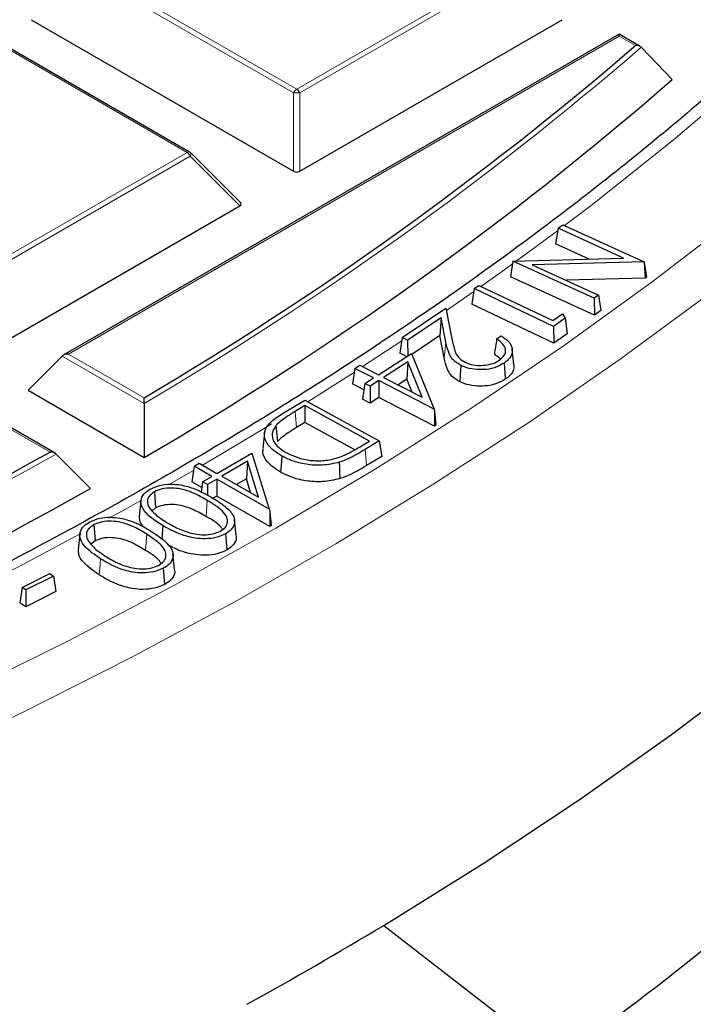
# Model space of a CAD drawing. Units: millimetres. Extents: x 0 to 420, y 0 to 297.
# Drawn here: x 354 to 364, y 164 to 180 of the extents above; entities that cross this region are included whole.
import ezdxf

# ---------------------------------------------------------------- set-up
doc = ezdxf.new("R2010")
doc.units = ezdxf.units.MM

msp = doc.modelspace()

# ---------------------------------------------------------------- linework, layer by layer
at = {"color": 8, "linetype": 'Continuous', "lineweight": 18}
for p, q in [((358.0872, 178.4104), (354.7264, 180.3505)), ((354.7753, 180.4115), (358.1362, 178.4713)), ((358.1362, 178.4713), (361.497, 180.4115)), ((361.546, 180.3505), (358.1852, 178.4104)), ((356.4058, 177.4724), (353.045, 179.4126)), ((363.2273, 179.309), (354.5304, 174.2884)), ((363.4869, 179.1592), (363.2273, 179.309)), ((363.4611, 179.1368), (363.4869, 179.1592)), ((358.0872, 177.174), (358.0872, 178.4104)), ((358.1852, 178.4104), (358.1852, 177.174)), ((353.045, 175.5323), (356.4058, 177.4724)), ((356.4548, 177.4115), (353.094, 175.4713)), ((357.2387, 176.6276), (356.4548, 177.4115)), ((362.2561, 176.2357), (361.6037, 175.755)), ((360.9308, 175.2746), (360.499, 174.9741)), ((359.7956, 174.497), (359.1767, 174.0895)), ((360.4925, 174.4748), (360.4664, 174.2281)), ((355.727, 173.5084), (354.4324, 174.2557)), ((354.5304, 174.2884), (355.7262, 173.598)), ((354.2408, 172.7405), (353.045, 173.4309)), ((358.1135, 173.3826), (358.1326, 173.1272)), ((359.2194, 172.7821), (359.2384, 172.5267)), ((356.5054, 172.4491), (356.129, 172.2323)), ((356.7239, 171.9792), (356.7051, 171.7237)), ((355.7681, 171.4438), (355.7487, 171.1886))]:
    msp.add_line(p, q, dxfattribs=at)
at = {"color": 7, "linetype": 'Continuous', "lineweight": 25}
for p, q in [((353.9425, 179.5667), (358.0872, 177.174)), ((358.1852, 177.174), (362.3298, 179.5667)), ((356.4458, 177.4764), (353.085, 179.4165)), ((363.2273, 179.3361), (354.4504, 174.2693)), ((363.5592, 179.1445), (363.2273, 179.3361)), ((363.2273, 179.309), (363.2273, 179.3361)), ((363.576, 179.1317), (364.0653, 178.6214)), ((357.2513, 176.6747), (356.4624, 177.4637)), ((353.094, 174.2349), (357.2387, 176.6276)), ((362.262, 176.2752), (362.2251, 176.0278)), ((362.262, 176.2752), (362.3379, 176.3306)), ((363.2983, 175.8027), (362.262, 176.2752)), ((362.3379, 176.3306), (363.6207, 175.7458)), ((362.7524, 175.7873), (362.2251, 176.0278)), ((361.5487, 175.7535), (363.2983, 175.8027)), ((361.5483, 175.7522), (361.5117, 175.5061)), ((361.5487, 175.7535), (361.5483, 175.7522)), ((362.8327, 175.1682), (361.5487, 175.7535)), ((363.6207, 175.7458), (361.8542, 175.6981)), ((361.8542, 175.6981), (362.9033, 175.2198)), ((363.6207, 175.7458), (363.6232, 175.7367)), ((363.6232, 175.7367), (363.6359, 175.4861)), ((363.6232, 175.7367), (363.6589, 175.5028)), ((362.837, 174.902), (361.5117, 175.5061)), ((363.6359, 175.4861), (362.3929, 175.4525)), ((363.6589, 175.5028), (363.6359, 175.4861)), ((360.9378, 175.3212), (361.0102, 175.372)), ((361.0102, 175.372), (362.1778, 174.8165)), ((360.9378, 175.3212), (360.9008, 175.0742)), ((362.1913, 174.7248), (360.9378, 175.3212)), ((362.9033, 175.2198), (362.8327, 175.1682)), ((362.9033, 175.2198), (362.9401, 174.9774)), ((362.1949, 174.4585), (360.9008, 175.0742)), ((362.8327, 175.1682), (362.837, 174.902)), ((359.8033, 174.5485), (360.4914, 175.012)), ((360.4151, 174.8627), (359.8869, 174.5071)), ((360.4151, 174.8627), (360.3959, 174.5815)), ((360.4925, 174.4748), (360.4151, 174.8627)), ((360.4914, 175.012), (360.5933, 174.5034)), ((362.1778, 174.8165), (362.3323, 174.9247)), ((362.3323, 174.9247), (362.3749, 174.8534)), ((362.9401, 174.9774), (362.837, 174.902)), ((362.3749, 174.8534), (362.1913, 174.7248)), ((362.1913, 174.7248), (362.1949, 174.4585)), ((362.3749, 174.8534), (362.4045, 174.6054)), ((360.3959, 174.5815), (359.9538, 174.2839)), ((360.4664, 174.2281), (360.3959, 174.5815)), ((361.2928, 174.5261), (361.3643, 174.5742)), ((362.4045, 174.6054), (362.1949, 174.4585)), ((359.8033, 174.5485), (359.7663, 174.3019)), ((359.8869, 174.5071), (359.8033, 174.5485)), ((359.8869, 174.5071), (359.8896, 174.2613)), ((354.4324, 174.2557), (353.8935, 173.7168)), ((359.4262, 173.9611), (359.9477, 174.299)), ((359.8717, 174.2497), (359.7663, 174.3019)), ((359.9477, 174.299), (360.3047, 173.4193)), ((361.5661, 174.1192), (361.5399, 174.3632)), ((359.0551, 174.062), (359.1325, 174.1122)), ((359.1325, 174.1122), (359.4262, 173.9611)), ((359.8907, 174.1667), (359.5081, 173.919)), ((359.8907, 174.1667), (359.8766, 173.8898)), ((360.1155, 173.6065), (359.8907, 174.1667)), ((359.0551, 174.062), (359.018, 173.8158)), ((359.3488, 173.9108), (359.0551, 174.062)), ((359.1976, 173.7234), (359.018, 173.8158)), ((359.2125, 173.8225), (359.1754, 173.5763)), ((359.2125, 173.8225), (359.3488, 173.9108)), ((359.2944, 173.7804), (359.2125, 173.8225)), ((359.4308, 173.8687), (359.2944, 173.7804)), ((359.2944, 173.7804), (359.2965, 173.5141)), ((359.4308, 173.8687), (359.4329, 173.6024)), ((360.3047, 173.4193), (359.4308, 173.8687)), ((359.5081, 173.919), (360.1155, 173.6065)), ((359.8766, 173.8898), (359.7385, 173.8004)), ((359.9577, 173.6877), (359.8766, 173.8898)), ((353.8935, 173.7168), (355.7301, 172.6566)), ((355.727, 173.5084), (355.7301, 172.6566)), ((357.9136, 173.3499), (358.2624, 173.5623)), ((358.2649, 173.4747), (358.1135, 173.3826)), ((358.2624, 173.5623), (359.4408, 172.9167)), ((359.286, 172.9153), (358.2649, 173.4747)), ((358.2649, 173.4747), (358.2659, 173.2083)), ((359.2965, 173.5141), (359.1754, 173.5763)), ((359.4329, 173.6024), (359.2965, 173.5141)), ((360.3128, 173.1498), (359.4329, 173.6024)), ((354.3209, 172.7214), (353.045, 173.4579)), ((360.3047, 173.4193), (360.3109, 173.3791)), ((360.3109, 173.3791), (360.3128, 173.1498)), ((360.3109, 173.3791), (360.3355, 173.1647)), ((357.8084, 173.1598), (357.832, 172.9083)), ((358.2659, 173.2083), (358.1326, 173.1272)), ((359.053, 172.7771), (358.2659, 173.2083)), ((360.3355, 173.1647), (360.3128, 173.1498)), ((357.6286, 173.0441), (357.6024, 172.8002)), ((359.1862, 172.8546), (359.286, 172.9153)), ((359.4408, 172.9167), (359.2194, 172.7821)), ((359.4408, 172.9167), (359.4779, 172.6723)), ((354.3396, 172.7075), (354.8816, 172.1667)), ((356.8762, 172.4046), (357.4273, 172.726)), ((357.4273, 172.726), (357.7036, 171.8378)), ((356.5156, 172.5167), (356.5971, 172.5642)), ((356.5971, 172.5642), (356.8762, 172.4046)), ((357.3581, 172.596), (356.9539, 172.3604)), ((357.3581, 172.596), (357.3411, 172.3196)), ((357.5316, 172.0303), (357.3581, 172.596)), ((359.4779, 172.6723), (359.2384, 172.5267)), ((356.5156, 172.5167), (356.4785, 172.2716)), ((356.7948, 172.357), (356.5156, 172.5167)), ((356.6367, 172.1811), (356.4785, 172.2716)), ((356.6506, 172.2731), (356.6258, 172.109)), ((356.6506, 172.2731), (356.7948, 172.357)), ((356.7283, 172.2288), (356.6506, 172.2731)), ((356.8725, 172.3128), (356.7283, 172.2288)), ((356.7283, 172.2288), (356.7284, 172.0575)), ((356.8725, 172.3128), (356.8727, 172.0464)), ((357.7036, 171.8378), (356.8725, 172.3128)), ((356.9539, 172.3604), (357.5316, 172.0303)), ((357.3411, 172.3196), (357.1848, 172.2284)), ((357.4082, 172.1008), (357.3411, 172.3196)), ((355.8883, 172.1143), (355.9066, 171.8585)), ((355.6775, 171.97), (355.6512, 171.7257)), ((356.8727, 172.0464), (356.8142, 172.0123)), ((357.7095, 171.5682), (356.8727, 172.0464)), ((355.9066, 171.8585), (355.8518, 171.8136)), ((357.7036, 171.8378), (357.7093, 171.7972)), ((357.7093, 171.7972), (357.7095, 171.5682)), ((357.7093, 171.7972), (357.7336, 171.5823)), ((357.1798, 171.4294), (357.1537, 171.6729)), ((354.7138, 171.4467), (354.6876, 171.2024)), ((354.9349, 171.5958), (354.9526, 171.3396)), ((356.0204, 171.5815), (356.0048, 171.3702)), ((357.013, 171.4512), (357.0314, 171.1954)), ((357.7336, 171.5823), (357.7095, 171.5682)), ((354.9526, 171.3396), (354.8785, 171.2824)), ((356.2085, 170.8927), (356.1823, 171.1363)), ((353.8036, 170.6033), (354.2363, 170.822)), ((354.2363, 170.822), (354.2934, 170.7843)), ((356.0289, 170.9067), (356.0465, 170.6505)), ((354.2934, 170.7843), (353.8607, 170.5656)), ((354.2934, 170.7843), (354.3304, 170.538)), ((353.8036, 170.6033), (353.7666, 170.3598)), ((353.8607, 170.5656), (353.8036, 170.6033)), ((353.8607, 170.5656), (353.8582, 170.2993)), ((354.3304, 170.538), (353.8582, 170.2993)), ((353.8582, 170.2993), (353.7666, 170.3598)), ((359.5099, 165.2698), (363.9079, 161.8652))]:
    msp.add_line(p, q, dxfattribs=at)
at = {"color": 8, "linetype": 'Continuous', "lineweight": 18, "flags": 128}
for points in [[(376.3589, 196.6304), (376.0969, 195.3606), (375.765, 194.0962), (375.3634, 192.8386), (374.8926, 191.589), (374.353, 190.3487), (373.7452, 189.1189), (373.0699, 187.901), (372.3277, 186.6961), (371.5193, 185.5054), (370.6456, 184.3303), (369.7074, 183.1718), (368.7058, 182.0311), (367.6418, 180.9095), (366.5163, 179.808), (365.3306, 178.7278), (364.0859, 177.6699), (362.7834, 176.6355), (362.3657, 176.3179)], [(342.754, 164.1769), (344.6952, 164.8356), (346.5999, 165.5291), (348.466, 166.2565), (350.2919, 167.0173), (352.0756, 167.8106), (353.8156, 168.6358), (355.51, 169.4919), (357.1573, 170.3782), (358.7557, 171.2938), (360.3038, 172.2377), (361.8001, 173.2092), (363.243, 174.2071), (364.6312, 175.2306), (365.9633, 176.2787), (367.238, 177.3503), (368.4541, 178.4443), (369.6103, 179.5598), (370.7056, 180.6956)], [(341.6877, 164.5502), (343.6398, 165.193), (345.556, 165.8708), (347.4343, 166.5831), (349.273, 167.3291), (351.0702, 168.108), (352.8241, 168.9192), (354.533, 169.7617), (356.1952, 170.6349), (357.8091, 171.5377), (359.373, 172.4694), (360.8855, 173.4289), (362.3451, 174.4155), (363.7502, 175.428), (365.0996, 176.4654), (366.3918, 177.5269), (367.6257, 178.6112), (368.7999, 179.7174)], [(356.4624, 177.4637), (356.4645, 177.4611), (356.467, 177.4554), (356.4678, 177.4484), (356.467, 177.4403), (356.4645, 177.4312), (356.4604, 177.4216), (356.4548, 177.4115)], [(361.5421, 175.7104), (361.4245, 175.6256), (361.0453, 175.3553)], [(359.0465, 174.0051), (358.5428, 173.6833), (358.3095, 173.5365)], [(357.7445, 173.1871), (357.0231, 172.7529), (356.6506, 172.5337)], [(355.674, 171.9745), (355.4527, 171.8509), (355.1719, 171.6955)], [(354.7285, 171.4537), (353.8334, 170.9783), (352.7545, 170.4268)], [(355.0371, 171.0569), (355.0313, 170.9803), (355.0255, 170.9038), (355.0177, 170.8017)]]:
    msp.add_lwpolyline(points, dxfattribs=at)
at = {"color": 7, "linetype": 'Continuous', "lineweight": 25, "flags": 128}
for points in [[(359.5099, 165.2698), (361.0805, 166.2462), (362.5965, 167.251), (364.0562, 168.2832), (365.4582, 169.3417), (366.801, 170.4255), (368.0834, 171.5334), (369.304, 172.6643), (370.4615, 173.8171), (371.5548, 174.9907), (372.5828, 176.1837), (373.5444, 177.395)], [(360.7268, 174.1089), (360.7217, 174.032), (360.7165, 173.9551), (360.7096, 173.8525)], [(361.4102, 174.1459), (361.4162, 174.0694), (361.4222, 173.993), (361.4301, 173.8911)], [(357.9007, 172.6784), (357.8952, 172.6016), (357.8898, 172.5249), (357.8826, 172.4225)], [(358.8067, 172.5808), (358.8103, 172.5033), (358.814, 172.4258), (358.8188, 172.3224)]]:
    msp.add_lwpolyline(points, dxfattribs=at)
at = {"color": 7, "linetype": 'Continuous', "lineweight": 25}
for centre, radius, start, end in [((328.4057, 219.9214), 53.7797, 300.53117, 310.67988), ((328.5141, 219.4936), 54.1703, 300.15994, 311.01709), ((356.4058, 177.4071), 0.08, 44.99845, 60.00269), ((318.2877, 237.4505), 74.027, 290.826813, 299.056744), ((318.3807, 237.0472), 74.4432, 290.580426, 299.361551), ((336.0271, 200.0781), 45.2984, 305.38678, 321.16969), ((324.2947, 223.7788), 68.2891, 298.951111, 301.042768)]:
    msp.add_arc(centre, radius, start, end, dxfattribs=at)
at = {"color": 8, "linetype": 'Continuous', "lineweight": 18}
for centre, radius, start, end in [((328.432, 219.8964), 53.8225, 300.47287, 310.76524), ((358.2024, 178.3679), 0.1228, 122.63797, 159.77289), ((358.07, 178.3679), 0.1228, 20.22711, 57.36203), ((358.1362, 177.3975), 1.0141, 87.23102, 92.76898), ((356.4293, 177.4395), 0.0404, 65.84324, 125.46722), ((356.3396, 177.369), 0.1228, 20.22711, 57.36203), ((318.3021, 237.4437), 74.0911, 290.788735, 299.103877)]:
    msp.add_arc(centre, radius, start, end, dxfattribs=at)
at = {"color": 7, "linetype": 'Continuous', "lineweight": 25}
for centre, major_axis, ratio, start_param, end_param in [((358.1362, 177.2211), (0.08, 0), 0.7452752, 4.0533309, 5.371447), ((357.157, 176.6559), (0.1033, 0), 0.4471651, 5.6241273, 6.9422433), ((354.5304, 174.2231), (0.1131, 0), 0.5773815, 1.5707963, 2.6179939)]:
    msp.add_ellipse(centre, major_axis=major_axis, ratio=ratio, start_param=start_param, end_param=end_param, dxfattribs=at)
for points, knots in [([(375.9434, 196.8141), (375.9062, 196.5711), (375.8082, 195.9309), (375.5788, 194.8973), (375.2628, 193.7146), (374.882, 192.5381), (374.4401, 191.3688), (373.9367, 190.2079), (373.3725, 189.0563), (372.748, 187.915), (372.0638, 186.7852), (371.3206, 185.6677), (370.5189, 184.5636), (369.6596, 183.4738), (368.7434, 182.3993), (367.7711, 181.341), (366.7436, 180.2999), (365.6618, 179.2769), (364.5266, 178.273), (363.3391, 177.289), (362.1002, 176.3258), (360.8112, 175.3844), (359.4732, 174.4655), (358.0873, 173.5701), (356.6548, 172.699), (355.177, 171.853), (353.6553, 171.0329), (352.091, 170.2395), (350.4855, 169.4734), (348.8403, 168.7355), (347.157, 168.0264), (345.437, 167.3468), (343.6819, 166.6973), (341.8933, 166.0785), (340.0729, 165.4911), (338.2223, 164.9355), (336.3432, 164.4123), (334.4373, 163.9221), (332.5065, 163.4651), (330.5524, 163.042), (328.5769, 162.653), (326.5818, 162.2985), (324.5688, 161.979), (322.54, 161.6946), (320.497, 161.4456), (318.4419, 161.2324), (316.3764, 161.055), (314.3025, 160.9136), (312.2221, 160.8085), (310.1371, 160.7396), (308.0494, 160.707), (305.961, 160.7108), (303.8737, 160.751), (301.7895, 160.8275), (299.7103, 160.9403), (297.638, 161.0893), (295.5745, 161.2742), (293.5218, 161.495), (291.4816, 161.7514), (289.4558, 162.0432), (287.4465, 162.3701), (285.4552, 162.7319), (283.484, 163.1281), (281.5346, 163.5584), (279.6089, 164.0224), (277.7085, 164.5196), (275.8352, 165.0497), (273.9907, 165.612), (272.1768, 166.2061), (270.3951, 166.8313), (268.6473, 167.4873), (266.9346, 168.173), (265.2602, 168.8889), (263.7619, 169.5656), (262.8404, 170.016), (262.4488, 170.2074)], [0, 0, 0, 0, 0.00850763, 0.02241576, 0.03631739, 0.05021139, 0.06409695, 0.07797366, 0.09184142, 0.10570041, 0.11955106, 0.13339396, 0.14722983, 0.16105945, 0.17488361, 0.18870312, 0.20251873, 0.21633115, 0.23014102, 0.24394893, 0.25775538, 0.27156082, 0.28536562, 0.2991701, 0.3129745, 0.326779, 0.34058378, 0.354389, 0.36819476, 0.38200116, 0.39580826, 0.4096161, 0.4234247, 0.43723408, 0.45104422, 0.46485513, 0.47866676, 0.49247911, 0.50629212, 0.52010578, 0.53392003, 0.54773483, 0.56155013, 0.57536589, 0.58918206, 0.60299859, 0.61681542, 0.63063251, 0.6444498, 0.65826725, 0.67208479, 0.68590238, 0.69971996, 0.71353747, 0.72735485, 0.74117205, 0.75498902, 0.7688057, 0.78262204, 0.796438, 0.81025351, 0.82406853, 0.837883, 0.85169689, 0.86551014, 0.8793227, 0.89313454, 0.90694562, 0.9207559, 0.93456535, 0.94837396, 0.96218171, 0.9759886, 0.98979463, 1, 1, 1, 1]), ([(225.311, 183.5329), (225.3114, 183.518), (225.3221, 183.0626), (225.4013, 182.1676), (225.5537, 180.8492), (225.7764, 179.534), (226.06, 178.2228), (226.4067, 176.9167), (226.8156, 175.6166), (227.2866, 174.3236), (227.8194, 173.0385), (228.4136, 171.7624), (229.0688, 170.4964), (229.7844, 169.2413), (230.5599, 167.9983), (231.3948, 166.7682), (232.2885, 165.5521), (233.2401, 164.3509), (234.249, 163.1656), (235.3143, 161.9971), (236.4353, 160.8464), (237.611, 159.7143), (238.8405, 158.6017), (240.1229, 157.5096), (241.4571, 156.4387), (242.8421, 155.3898), (244.2767, 154.3639), (245.7599, 153.3616), (247.2905, 152.3838), (248.8673, 151.4312), (250.489, 150.5044), (252.1544, 149.6043), (253.8623, 148.7315), (255.6112, 147.8866), (257.3998, 147.0703), (259.2267, 146.2832), (261.0906, 145.5259), (262.9899, 144.7989), (264.9233, 144.1029), (266.8892, 143.4383), (268.8861, 142.8057), (270.9124, 142.2054), (272.9667, 141.638), (275.0473, 141.1039), (277.1527, 140.6035), (279.2811, 140.1371), (281.4311, 139.7052), (283.6008, 139.308), (285.7887, 138.9459), (287.9931, 138.6191), (290.2122, 138.3278), (292.4445, 138.0723), (294.6881, 137.8528), (296.9413, 137.6694), (299.2024, 137.5223), (301.4697, 137.4116), (303.7414, 137.3374), (306.0157, 137.2997), (308.291, 137.2986), (310.5655, 137.334), (312.8374, 137.4059), (315.105, 137.5144), (317.3666, 137.6592), (319.6203, 137.8403), (321.8645, 138.0575), (324.0975, 138.3108), (326.3175, 138.5998), (328.5228, 138.9244), (330.7117, 139.2843), (332.8826, 139.6793), (335.0338, 140.1091), (337.1636, 140.5733), (339.2704, 141.0716), (341.3526, 141.6035), (343.4085, 142.1689), (345.4367, 142.7671), (347.4354, 143.3977), (349.4033, 144.0603), (351.3387, 144.7544), (353.2402, 145.4794), (355.1064, 146.2348), (356.9357, 147.02), (358.7268, 147.8345), (360.4782, 148.6777), (362.1887, 149.5488), (363.8569, 150.4473), (365.4816, 151.3724), (367.0613, 152.3236), (368.595, 153.3), (370.0814, 154.3009), (371.5194, 155.3256), (372.9078, 156.3733), (374.2455, 157.4431), (375.5315, 158.5344), (376.7648, 159.6461), (377.9444, 160.7776), (379.0692, 161.9278), (380.1386, 163.096), (381.1515, 164.2811), (382.1072, 165.4823), (383.0049, 166.6986), (383.8438, 167.929), (384.6235, 169.1726), (385.3431, 170.4283), (386.0022, 171.6952), (386.6003, 172.9721), (387.1368, 174.2581), (387.6114, 175.5522), (388.0239, 176.8532), (388.3737, 178.1603), (388.6613, 179.4722), (388.8837, 180.7882), (389.0348, 181.9732), (389.0839, 182.72), (389.1041, 183.0264)], [0, 0, 0, 0, 0.0003043, 0.0092872, 0.0182707, 0.0272556, 0.0362428, 0.0452328, 0.0542261, 0.0632233, 0.0722247, 0.0812302, 0.0902401, 0.0992542, 0.1082723, 0.1172942, 0.1263197, 0.1353483, 0.1443798, 0.1534138, 0.1624499, 0.1714878, 0.1805272, 0.1895678, 0.1986094, 0.2076517, 0.2166945, 0.2257376, 0.234781, 0.2438244, 0.2528677, 0.2619108, 0.2709538, 0.2799964, 0.2890387, 0.2980807, 0.3071223, 0.3161635, 0.3252044, 0.3342448, 0.3432848, 0.3523245, 0.3613638, 0.3704028, 0.3794414, 0.3884797, 0.3975177, 0.4065554, 0.4155929, 0.4246301, 0.4336671, 0.442704, 0.4517406, 0.4607772, 0.4698136, 0.4788499, 0.4878862, 0.4969224, 0.5059586, 0.5149948, 0.524031, 0.5330673, 0.5421037, 0.5511401, 0.5601767, 0.5692134, 0.5782503, 0.5872874, 0.5963247, 0.6053623, 0.6144001, 0.6234382, 0.6324767, 0.6415154, 0.6505545, 0.659594, 0.6686339, 0.6776742, 0.6867149, 0.6957561, 0.7047976, 0.7138396, 0.7228821, 0.7319249, 0.7409682, 0.7500118, 0.7590557, 0.7681, 0.7771444, 0.786189, 0.7952336, 0.804278, 0.8133221, 0.8223658, 0.8314088, 0.8404509, 0.8494919, 0.8585314, 0.8675691, 0.8766047, 0.8856378, 0.8946681, 0.9036953, 0.9127189, 0.9217386, 0.9307543, 0.9397657, 0.9487727, 0.9577753, 0.9667737, 0.9757681, 0.984759, 0.9937469, 1, 1, 1, 1]), ([(363.576, 179.1317), (363.5688, 179.1375), (363.553, 179.1503), (363.5211, 179.1587), (363.4979, 179.1598), (363.4872, 179.1592), (363.4869, 179.1592)], [0, 0, 0, 0, 0.3072852, 0.6798698, 0.9920094, 1, 1, 1, 1]), ([(361.3643, 174.5742), (361.4052, 174.5478), (361.4923, 174.4914), (361.5476, 174.3834), (361.5383, 174.2751), (361.4803, 174.1968), (361.4272, 174.1582), (361.4102, 174.1459)], [0, 0, 0, 0, 0.2225855, 0.4746672, 0.6881522, 0.9002017, 1, 1, 1, 1]), ([(360.7268, 174.1089), (360.684, 174.1345), (360.5944, 174.188), (360.5267, 174.3189), (360.5055, 174.4158), (360.4925, 174.4748)], [0, 0, 0, 0, 0.2636099, 0.5515385, 1, 1, 1, 1]), ([(360.5933, 174.5034), (360.6, 174.4714), (360.6134, 174.4073), (360.6405, 174.3119), (360.6905, 174.222), (360.7632, 174.1787), (360.7963, 174.159)], [0, 0, 0, 0, 0.25972736, 0.51959156, 0.78150512, 1, 1, 1, 1]), ([(361.2928, 174.5261), (361.2869, 174.4851), (361.2752, 174.4033), (361.2634, 174.3215), (361.2575, 174.2805)], [0, 0, 0, 0, 0.4999999, 1, 1, 1, 1]), ([(361.3347, 174.1904), (361.3679, 174.2179), (361.4261, 174.2662), (361.4415, 174.3508), (361.4124, 174.4319), (361.3508, 174.4892), (361.3031, 174.5195), (361.2928, 174.5261)], [0, 0, 0, 0, 0.267149, 0.4676722, 0.6678685, 0.9287129, 1, 1, 1, 1]), ([(361.3518, 174.2079), (361.3474, 174.2134), (361.3256, 174.2412), (361.2877, 174.2631), (361.2575, 174.2805)], [0, 0, 0, 0, 0.2004654, 1, 1, 1, 1]), ([(360.7096, 173.8525), (360.6667, 173.8779), (360.5741, 173.9327), (360.5015, 174.0668), (360.4796, 174.1675), (360.4664, 174.2281)], [0, 0, 0, 0, 0.2561484, 0.5525323, 1, 1, 1, 1]), ([(361.4102, 174.1459), (361.3669, 174.1207), (361.288, 174.0749), (361.133, 174.0424), (360.9754, 174.0397), (360.8325, 174.0628), (360.757, 174.0957), (360.7268, 174.1089)], [0, 0, 0, 0, 0.2385154, 0.4346491, 0.630039, 0.8518539, 1, 1, 1, 1]), ([(360.7963, 174.159), (360.8376, 174.1428), (360.9154, 174.1123), (361.0538, 174.1057), (361.1822, 174.1207), (361.2762, 174.1539), (361.3206, 174.1815), (361.3347, 174.1904)], [0, 0, 0, 0, 0.24585025, 0.46349678, 0.67313114, 0.89568567, 1, 1, 1, 1]), ([(361.5623, 174.1193), (361.563, 174.0885), (361.5646, 174.0221), (361.5032, 173.9444), (361.4478, 173.904), (361.4301, 173.8911)], [0, 0, 0, 0, 0.3718045, 0.7998328, 1, 1, 1, 1]), ([(361.4301, 173.8911), (361.387, 173.8659), (361.3066, 173.819), (361.1477, 173.7833), (360.9828, 173.7789), (360.828, 173.8016), (360.7452, 173.8372), (360.7096, 173.8525)], [0, 0, 0, 0, 0.2260908, 0.4221681, 0.6176721, 0.8355586, 1, 1, 1, 1]), ([(355.727, 173.5084), (355.7269, 173.5194), (355.7268, 173.5447), (355.7265, 173.5748), (355.7263, 173.5916), (355.7262, 173.5979), (355.7262, 173.598)], [0, 0, 0, 0, 0.3034384, 0.7018967, 0.9926893, 1, 1, 1, 1]), ([(357.9007, 172.6784), (357.8192, 172.7326), (357.682, 172.8238), (357.6177, 172.9828), (357.6353, 173.1128), (357.7396, 173.237), (357.8497, 173.3084), (357.9136, 173.3499)], [0, 0, 0, 0, 0.2777019, 0.4673751, 0.6247964, 0.7823111, 1, 1, 1, 1]), ([(358.1135, 173.3826), (358.0726, 173.3571), (357.9965, 173.3097), (357.8892, 173.2374), (357.8354, 173.1858), (357.8084, 173.1598)], [0, 0, 0, 0, 0.36639844, 0.6814995, 1, 1, 1, 1]), ([(357.8084, 173.1598), (357.7826, 173.1186), (357.7318, 173.0375), (357.7627, 172.9112), (357.8507, 172.8066), (357.9381, 172.7536), (357.9795, 172.7285)], [0, 0, 0, 0, 0.2739808, 0.5390573, 0.7814572, 1, 1, 1, 1]), ([(358.1326, 173.1272), (358.0917, 173.1017), (358.0165, 173.0549), (357.911, 172.9838), (357.8584, 172.9336), (357.832, 172.9083)], [0, 0, 0, 0, 0.3725187, 0.684611, 1, 1, 1, 1]), ([(358.7884, 172.6537), (358.8383, 172.6734), (358.9362, 172.7121), (359.0648, 172.7824), (359.1456, 172.8305), (359.1862, 172.8546)], [0, 0, 0, 0, 0.3423283, 0.6705593, 1, 1, 1, 1]), ([(354.3396, 172.7075), (354.3315, 172.7138), (354.3127, 172.7284), (354.2773, 172.7381), (354.252, 172.7405), (354.2411, 172.7405), (354.2408, 172.7405)], [0, 0, 0, 0, 0.3034384, 0.7018967, 0.9926893, 1, 1, 1, 1]), ([(357.8826, 172.4225), (357.8025, 172.4763), (357.6655, 172.5684), (357.5928, 172.7098), (357.6073, 172.7798), (357.6115, 172.7998)], [0, 0, 0, 0, 0.5008098, 0.8569523, 1, 1, 1, 1]), ([(357.9795, 172.7285), (358.066, 172.6893), (358.2101, 172.624), (358.4647, 172.5974), (358.6514, 172.6137), (358.7521, 172.6431), (358.7884, 172.6537)], [0, 0, 0, 0, 0.3697579, 0.6153658, 0.8616738, 1, 1, 1, 1]), ([(359.2194, 172.7821), (359.1774, 172.7572), (359.0937, 172.7075), (358.9603, 172.6366), (358.8582, 172.5995), (358.8067, 172.5808)], [0, 0, 0, 0, 0.3333929, 0.6644213, 1, 1, 1, 1]), ([(358.8067, 172.5808), (358.7193, 172.5608), (358.5507, 172.5223), (358.2846, 172.5409), (358.0662, 172.596), (357.9527, 172.6525), (357.9007, 172.6784)], [0, 0, 0, 0, 0.2826612, 0.5448628, 0.7915206, 1, 1, 1, 1]), ([(358.8188, 172.3224), (358.7282, 172.3017), (358.5535, 172.2618), (358.2778, 172.2811), (358.0525, 172.338), (357.9356, 172.3961), (357.8826, 172.4225)], [0, 0, 0, 0, 0.28343619, 0.54659275, 0.7939666, 1, 1, 1, 1]), ([(359.2384, 172.5267), (359.1964, 172.5017), (359.1117, 172.4515), (358.9762, 172.3794), (358.8715, 172.3415), (358.8188, 172.3224)], [0, 0, 0, 0, 0.3281281, 0.6617378, 1, 1, 1, 1]), ([(355.8231, 172.1575), (355.8717, 172.1796), (355.9661, 172.2225), (356.1405, 172.2397), (356.3334, 172.2225), (356.5677, 172.1534), (356.715, 172.0699), (356.8023, 172.0204)], [0, 0, 0, 0, 0.1621915, 0.3149166, 0.453481, 0.6762424, 1, 1, 1, 1]), ([(356.0204, 171.5815), (355.9529, 171.6239), (355.8172, 171.7091), (355.6939, 171.8469), (355.6668, 171.9774), (355.711, 172.0814), (355.7874, 172.1333), (355.8231, 172.1575)], [0, 0, 0, 0, 0.2629739, 0.52879673, 0.69173633, 0.85591933, 1, 1, 1, 1]), ([(355.8883, 172.1143), (355.8561, 172.0909), (355.7962, 172.0472), (355.7713, 171.9658), (355.7876, 171.8941), (355.8188, 171.8517), (355.8329, 171.8325)], [0, 0, 0, 0, 0.2924895, 0.5440977, 0.7938519, 1, 1, 1, 1]), ([(356.7239, 171.9792), (356.6505, 172.0213), (356.5275, 172.0918), (356.3316, 172.1587), (356.1613, 172.1786), (356.0074, 172.1655), (355.9271, 172.131), (355.8883, 172.1143)], [0, 0, 0, 0, 0.3203717, 0.5360726, 0.6936295, 0.8519406, 1, 1, 1, 1]), ([(356.7051, 171.7237), (356.6316, 171.7659), (356.5125, 171.8342), (356.3239, 171.8986), (356.1643, 171.9182), (356.0185, 171.9064), (355.9428, 171.874), (355.9066, 171.8585)], [0, 0, 0, 0, 0.3345644, 0.5420214, 0.6985308, 0.8559374, 1, 1, 1, 1]), ([(356.9347, 171.4931), (356.9629, 171.5132), (357.0196, 171.5534), (357.0503, 171.6308), (357.0376, 171.7206), (356.9407, 171.8468), (356.8097, 171.9269), (356.7239, 171.9792)], [0, 0, 0, 0, 0.1373023, 0.2750685, 0.4127296, 0.6160257, 1, 1, 1, 1]), ([(356.8023, 172.0204), (356.8755, 171.9749), (357.0087, 171.8922), (357.133, 171.7605), (357.1668, 171.64), (357.1307, 171.5395), (357.0618, 171.4797), (357.0186, 171.4545), (357.013, 171.4512)], [0, 0, 0, 0, 0.2851464, 0.5188008, 0.6772562, 0.8369204, 0.9788843, 1, 1, 1, 1]), ([(355.8329, 171.8325), (355.8615, 171.8017), (355.9107, 171.7485), (356.0027, 171.6808), (356.0628, 171.6437), (356.093, 171.625)], [0, 0, 0, 0, 0.40682646, 0.70230521, 1, 1, 1, 1]), ([(355.0371, 171.0569), (354.9457, 171.1189), (354.8079, 171.2124), (354.7157, 171.3623), (354.7076, 171.4745), (354.7619, 171.5719), (354.8377, 171.6192), (354.872, 171.6406)], [0, 0, 0, 0, 0.3659918, 0.5517556, 0.7099982, 0.8688658, 1, 1, 1, 1]), ([(354.872, 171.6406), (354.9219, 171.6617), (355.0182, 171.7023), (355.1921, 171.7174), (355.3791, 171.6977), (355.6146, 171.626), (355.7598, 171.5381), (355.8497, 171.4837)], [0, 0, 0, 0, 0.1612469, 0.3108041, 0.4479012, 0.6583277, 1, 1, 1, 1]), ([(355.7681, 171.4438), (355.6976, 171.4871), (355.578, 171.5604), (355.3852, 171.6317), (355.2145, 171.6548), (355.0589, 171.6453), (354.9757, 171.6121), (354.9349, 171.5958)], [0, 0, 0, 0, 0.3163561, 0.5362342, 0.6925597, 0.8494116, 1, 1, 1, 1]), ([(355.7372, 171.5433), (355.7118, 171.5688), (355.6558, 171.625), (355.6542, 171.6902), (355.6533, 171.7258)], [0, 0, 0, 0, 0.4531069, 1, 1, 1, 1]), ([(356.093, 171.625), (356.1566, 171.5894), (356.2842, 171.5178), (356.485, 171.4511), (356.6707, 171.4295), (356.8192, 171.4435), (356.8969, 171.4769), (356.9347, 171.4931)], [0, 0, 0, 0, 0.2745344, 0.5513559, 0.7029019, 0.8555935, 1, 1, 1, 1]), ([(356.9638, 171.5212), (356.9556, 171.5338), (356.9034, 171.6129), (356.7957, 171.6731), (356.7051, 171.7237)], [0, 0, 0, 0, 0.1588036, 1, 1, 1, 1]), ([(354.9349, 171.5958), (354.9011, 171.5725), (354.838, 171.5291), (354.809, 171.4468), (354.8219, 171.3747), (354.8505, 171.3321), (354.863, 171.3133)], [0, 0, 0, 0, 0.2952359, 0.5503246, 0.802087, 1, 1, 1, 1]), ([(355.952, 170.9507), (355.986, 170.9742), (356.0494, 171.0182), (356.0792, 171.102), (356.0608, 171.1957), (355.9624, 171.3168), (355.8418, 171.3956), (355.7681, 171.4438)], [0, 0, 0, 0, 0.16126937, 0.30062594, 0.44105162, 0.65866872, 1, 1, 1, 1]), ([(355.8497, 171.4837), (355.9222, 171.4357), (356.0516, 171.3497), (356.167, 171.2147), (356.1948, 171.0948), (356.154, 170.9959), (356.0826, 170.936), (356.0367, 170.911), (356.0289, 170.9067)], [0, 0, 0, 0, 0.2902568, 0.5187813, 0.6756188, 0.833575, 0.9715149, 1, 1, 1, 1]), ([(357.013, 171.4512), (356.9644, 171.4291), (356.8706, 171.3865), (356.6964, 171.3675), (356.5004, 171.3827), (356.2589, 171.4485), (356.1086, 171.5323), (356.0204, 171.5815)], [0, 0, 0, 0, 0.161213, 0.3106231, 0.4518299, 0.6782547, 1, 1, 1, 1]), ([(354.863, 171.3133), (354.8898, 171.2819), (354.9362, 171.2276), (355.0247, 171.1576), (355.0832, 171.1188), (355.1126, 171.0993)], [0, 0, 0, 0, 0.40399738, 0.70087142, 1, 1, 1, 1]), ([(355.7487, 171.1886), (355.6782, 171.2319), (355.5632, 171.3025), (355.3786, 171.371), (355.2197, 171.3944), (355.0709, 171.3865), (354.9914, 171.355), (354.9526, 171.3396)], [0, 0, 0, 0, 0.3302707, 0.5383983, 0.6943086, 0.8508701, 1, 1, 1, 1]), ([(357.1731, 171.4288), (357.1768, 171.4169), (357.1917, 171.3689), (357.1519, 171.2871), (357.082, 171.2249), (357.037, 171.1987), (357.0314, 171.1954)], [0, 0, 0, 0, 0.1417693, 0.5677672, 0.9464995, 1, 1, 1, 1]), ([(355.0177, 170.8017), (354.9261, 170.8648), (354.7867, 170.9609), (354.6895, 171.1061), (354.6928, 171.1759), (354.694, 171.2025)], [0, 0, 0, 0, 0.5419497, 0.8247829, 1, 1, 1, 1]), ([(355.9934, 170.9851), (355.9855, 170.9979), (355.9369, 171.0763), (355.8345, 171.1375), (355.7487, 171.1886)], [0, 0, 0, 0, 0.1625048, 1, 1, 1, 1]), ([(357.0314, 171.1954), (356.9831, 171.1732), (356.8874, 171.1292), (356.7077, 171.1073), (356.5024, 171.1214), (356.2864, 171.1763), (356.1598, 171.2453), (356.0981, 171.279)], [0, 0, 0, 0, 0.17395116, 0.3449372, 0.5055303, 0.75917537, 1, 1, 1, 1]), ([(356.0289, 170.9067), (355.9791, 170.8855), (355.8823, 170.8444), (355.7068, 170.8283), (355.51, 170.847), (355.2704, 170.9179), (355.1232, 171.0056), (355.0371, 171.0569)], [0, 0, 0, 0, 0.1598362, 0.3106389, 0.4492744, 0.6777149, 1, 1, 1, 1]), ([(355.1126, 171.0993), (355.175, 171.0621), (355.3002, 170.9875), (355.4987, 170.9161), (355.6839, 170.8917), (355.8333, 170.9025), (355.9129, 170.9348), (355.952, 170.9507)], [0, 0, 0, 0, 0.275994, 0.5540871, 0.703968, 0.854711, 1, 1, 1, 1]), ([(356.2012, 170.8922), (356.2052, 170.8772), (356.2189, 170.8263), (356.1752, 170.7432), (356.1024, 170.681), (356.0544, 170.6548), (356.0465, 170.6505)], [0, 0, 0, 0, 0.1691783, 0.5740603, 0.9300075, 1, 1, 1, 1]), ([(356.0465, 170.6505), (355.9971, 170.6293), (355.8979, 170.5867), (355.7164, 170.5678), (355.5101, 170.5857), (355.2598, 170.6578), (355.1074, 170.7484), (355.0177, 170.8017)], [0, 0, 0, 0, 0.1540531, 0.3089725, 0.450157, 0.6765619, 1, 1, 1, 1])]:
    msp.add_open_spline(points, degree=3, knots=knots, dxfattribs=at)

doc.saveas('drawing.dxf')
